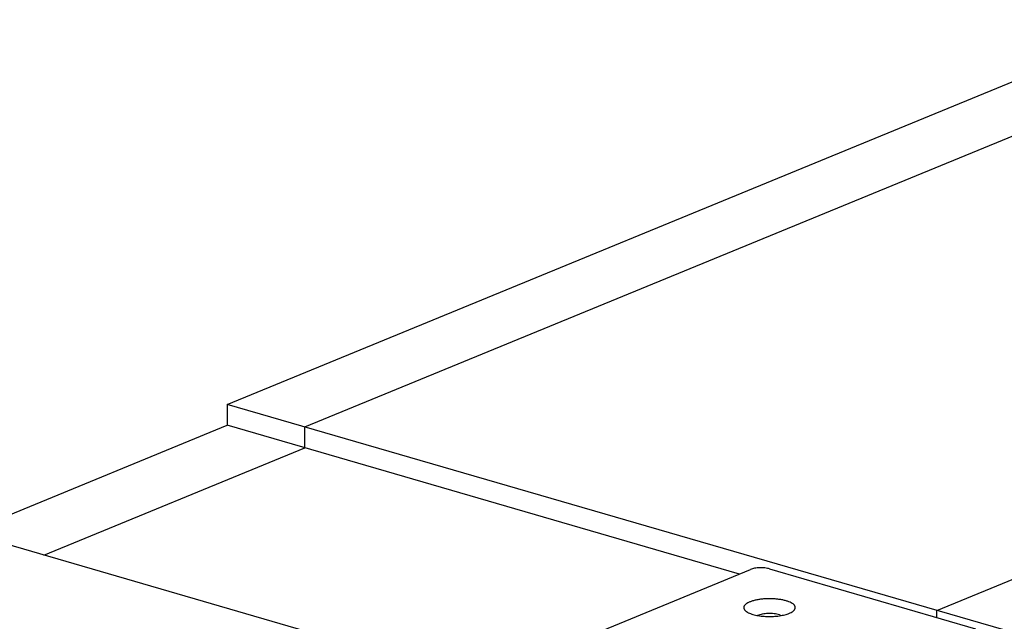
# Model space of a CAD drawing. Units: inches. Extents: x 0 to 17, y 0 to 11.
# Drawn here: x 2.6 to 3.8, y 8.5 to 9.2 of the extents above; entities that cross this region are included whole.
import ezdxf

# ---------------------------------------------------------------- set-up
doc = ezdxf.new("R2010")
doc.units = ezdxf.units.IN
doc.header["$LTSCALE"] = 0.935
doc.header["$MEASUREMENT"] = 0
doc.layers.get('0').update_dxf_attribs({"linetype": 'CONTINUOUS'})
doc.layers.add('02___PRT_ALL_AXES', color=7, linetype='CONTINUOUS')
doc.layers.add('03___PRT_ALL_CURVES', color=7, linetype='CONTINUOUS')

msp = doc.modelspace()

# ---------------------------------------------------------------- linework, layer by layer
at = {"color": 7, "linetype": 'Continuous'}
for p, q in [((2.8783, 8.8002), (3.9696, 9.2489)), ((2.8783, 8.8002), (2.8783, 8.7758)), ((3.796, 8.5337), (2.8783, 8.8002)), ((2.5742, 8.6507), (2.8783, 8.7758)), ((3.4754, 8.6024), (2.8783, 8.7758)), ((3.457, 8.3943), (2.5394, 8.6608))]:
    msp.add_line(p, q, dxfattribs=at)
at = {"layer": '02___PRT_ALL_AXES', "color": 3, "linetype": 'Continuous'}
for p, q in [((3.1865, 8.4836), (3.4884, 8.6077)), ((3.5106, 8.6084), (3.7509, 8.5386))]:
    msp.add_line(p, q, dxfattribs=at)
at = {"layer": '02___PRT_ALL_AXES', "color": 7, "linetype": 'Continuous'}
msp.add_line((3.5221, 8.5549), (3.5245, 8.554), dxfattribs=at)
at = {"layer": '02___PRT_ALL_AXES', "color": 3, "linetype": 'Continuous'}
for points, knots in [([(3.5106, 8.6084), (3.5098, 8.6086), (3.508, 8.6091), (3.5052, 8.6095), (3.5022, 8.6097), (3.4991, 8.6097), (3.4961, 8.6095), (3.4932, 8.6091), (3.4907, 8.6085), (3.4891, 8.608), (3.4884, 8.6077)], [0, 0, 0, 0, 0.116069, 0.24344, 0.377856, 0.51493, 0.65, 0.778514, 0.8964, 1, 1, 1, 1]), ([(3.5299, 8.5712), (3.5286, 8.5715), (3.5258, 8.5722), (3.5215, 8.5729), (3.5169, 8.5734), (3.5121, 8.5736), (3.5073, 8.5736), (3.5025, 8.5732), (3.498, 8.5727), (3.4938, 8.5718), (3.49, 8.5708), (3.4868, 8.5696), (3.4845, 8.5684), (3.483, 8.5673), (3.4821, 8.5665), (3.4814, 8.5657), (3.4809, 8.5649), (3.4806, 8.564), (3.4805, 8.5632), (3.4807, 8.5623), (3.481, 8.5615), (3.4815, 8.5606), (3.4819, 8.5601), (3.4822, 8.5599)], [0, 0, 0, 0, 0.071655, 0.149494, 0.231721, 0.316536, 0.401978, 0.486067, 0.566876, 0.642601, 0.711646, 0.772706, 0.824934, 0.847678, 0.868239, 0.886785, 0.903615, 0.919168, 0.934038, 0.948921, 0.964507, 0.98139, 1, 1, 1, 1]), ([(3.539, 8.5599), (3.5392, 8.5601), (3.5396, 8.5606), (3.5401, 8.5614), (3.5404, 8.5622), (3.5406, 8.563), (3.5406, 8.5637), (3.5404, 8.5645), (3.54, 8.5653), (3.5393, 8.5664), (3.5379, 8.5676), (3.5357, 8.569), (3.533, 8.5702), (3.531, 8.5708), (3.5299, 8.5712)], [0, 0, 0, 0, 0.054998, 0.105232, 0.151744, 0.195927, 0.239472, 0.284144, 0.331571, 0.383055, 0.501405, 0.64357, 0.81035, 1, 1, 1, 1]), ([(3.4822, 8.5599), (3.4826, 8.5594), (3.4838, 8.5584), (3.4859, 8.5572), (3.4884, 8.5562), (3.4903, 8.5555), (3.4912, 8.5553)], [0, 0, 0, 0, 0.198132, 0.431136, 0.699341, 1, 1, 1, 1]), ([(3.4912, 8.5553), (3.4922, 8.555), (3.4942, 8.5545), (3.4985, 8.5536), (3.5043, 8.553), (3.5114, 8.5527), (3.5174, 8.5531), (3.522, 8.5536), (3.5253, 8.5542), (3.5284, 8.5548), (3.5311, 8.5556), (3.5336, 8.5566), (3.5358, 8.5576), (3.5376, 8.5587), (3.5386, 8.5595), (3.539, 8.5599)], [0, 0, 0, 0, 0.061113, 0.126523, 0.266678, 0.4135, 0.559411, 0.629677, 0.69695, 0.760399, 0.819305, 0.873046, 0.921183, 0.963469, 1, 1, 1, 1])]:
    msp.add_open_spline(points, degree=3, knots=knots, dxfattribs=at)
at = {"layer": '02___PRT_ALL_AXES', "color": 7, "linetype": 'Continuous'}
msp.add_open_spline([(3.5221, 8.5549), (3.5212, 8.5552), (3.5191, 8.5556), (3.5159, 8.5561), (3.5124, 8.5563), (3.5089, 8.5563), (3.5054, 8.5561), (3.5022, 8.5556), (3.4993, 8.555), (3.4975, 8.5544), (3.4967, 8.554)], degree=3, knots=[0, 0, 0, 0, 0.116525, 0.244531, 0.379554, 0.517086, 0.65232, 0.780602, 0.897683, 1, 1, 1, 1], dxfattribs=at)
at = {"layer": '03___PRT_ALL_CURVES', "color": 7, "linetype": 'Continuous'}
for p, q in [((2.9686, 8.774), (4.0599, 9.2227)), ((3.7057, 8.5599), (4.797, 9.0086)), ((2.9686, 8.7496), (2.9686, 8.774)), ((2.6644, 8.6245), (2.9686, 8.7496)), ((3.7057, 8.5517), (3.7057, 8.5599))]:
    msp.add_line(p, q, dxfattribs=at)

doc.saveas('drawing.dxf')
